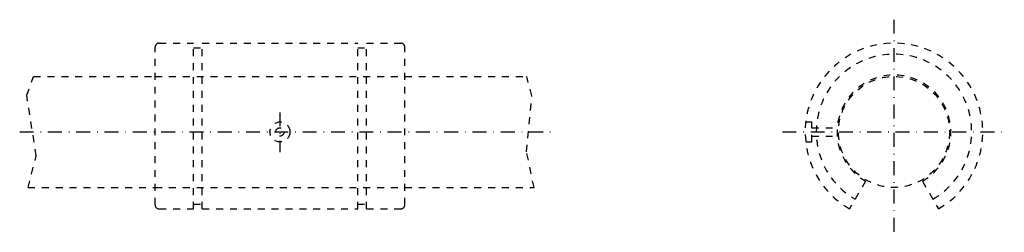
# Model space of a CAD drawing. Extents: x -264 to -87, y 170 to 208.
import ezdxf

# ---------------------------------------------------------------- set-up
doc = ezdxf.new("R2010")
doc.units = 0
doc.header["$LTSCALE"] = 5
doc.header["$MEASUREMENT"] = 0
for name, pattern in [('AUSGEZOGEN', [0.5, 0.25, -0.25]), ('STRICHLINIE', [0.5, 0.25, -0.25]), ('STRICHPUNKT', [1, 0.5, -0.25, 0, -0.25])]:
    doc.linetypes.add(name, pattern=pattern)
for name, color, linetype in [('LC-003-002-----0', 7, 'CONTINUOUS'), ('LC-004-006-----0', 7, 'CONTINUOUS'), ('LC-006-012-----0', 7, 'CONTINUOUS'), ('LC-007-004-----0', 7, 'CONTINUOUS')]:
    doc.layers.add(name, color=color, linetype=linetype)

msp = doc.modelspace()

# ---------------------------------------------------------------- linework, layer by layer
at = {"layer": 'LC-003-002-----0', "color": 2, "linetype": 'STRICHPUNKT'}
for p, q in [((-106.572685, 208.09343), (-106.572685, 169.807617)), ((-217.208389, 191.404831), (-217.208389, 184.242218)), ((-264.107788, 187.880173), (-167.337036, 187.880173)), ((-126.678703, 187.880173), (-86.693436, 187.880173))]:
    msp.add_line(p, q, dxfattribs=at)
at = {"layer": 'LC-004-006-----0', "color": 1, "linetype": 'AUSGEZOGEN'}
for p, q in [((-239.708389, 174.773758), (-239.708389, 203.130173)), ((-238.958389, 203.880173), (-232.808395, 203.880173)), ((-232.808395, 174.023758), (-232.808395, 203.880173)), ((-232.808395, 203.030167), (-231.208389, 203.030167)), ((-231.208389, 174.023758), (-231.208389, 203.880173)), ((-231.208389, 203.880173), (-203.208389, 203.880173)), ((-203.208389, 174.023758), (-203.208389, 203.880173)), ((-203.208389, 203.030167), (-201.608383, 203.030167)), ((-201.608383, 174.023758), (-201.608383, 203.880173)), ((-201.608383, 203.880173), (-195.458389, 203.880173)), ((-194.708389, 174.773758), (-194.708389, 203.130173)), ((-261.592621, 197.880173), (-239.708389, 197.880173)), ((-194.708389, 197.880173), (-172.755478, 197.880173)), ((-262.610046, 177.880173), (-239.708374, 177.880173)), ((-194.708389, 177.880173), (-171.4189, 177.880173)), ((-111.697685, 179.003403), (-114.572685, 174.023758)), ((-101.447685, 179.003403), (-98.572685, 174.023758)), ((-238.958389, 174.023758), (-232.808395, 174.023758)), ((-232.808395, 174.873764), (-231.208389, 174.873764)), ((-231.208389, 174.023758), (-203.208389, 174.023758)), ((-203.208389, 174.873764), (-201.608383, 174.873764)), ((-201.608383, 174.023758), (-195.458389, 174.023758))]:
    msp.add_line(p, q, dxfattribs=at)
msp.add_circle((-106.572685, 187.880173), 10, dxfattribs=at)
for centre, radius, start, end in [((-238.958389, 203.130173), 0.75, 90.000003, 180.000009), ((-195.458389, 203.130173), 0.75, 0, 90.000003), ((-106.572685, 187.880173), 16, 299.999998, 239.999997), ((-106.572685, 187.880173), 14, 299.999998, 239.999997), ((-106.572685, 187.880173), 10.25, 299.999998, 239.999997), ((-238.958389, 174.773758), 0.75, 180.000009, 269.999997), ((-195.458389, 174.773758), 0.75, 269.999997, 0)]:
    msp.add_arc(centre, radius, start, end, dxfattribs=at)
at = {"layer": 'LC-006-012-----0', "color": 2, "linetype": 'STRICHLINIE'}
for p, q in [((-239.708389, 197.880173), (-194.708389, 197.880173)), ((-122.471107, 189.680161), (-121.372681, 189.680161)), ((-121.372681, 186.08017), (-121.372681, 189.680161)), ((-121.372681, 188.630173), (-116.795212, 188.630173)), ((-121.372681, 187.130173), (-116.795212, 187.130173)), ((-122.471107, 186.08017), (-121.372681, 186.08017)), ((-239.708389, 177.880173), (-194.708389, 177.880173))]:
    msp.add_line(p, q, dxfattribs=at)
for radius in [1.8, 0.75]:
    msp.add_circle((-217.208389, 187.880173), radius, dxfattribs=at)
at = {"layer": 'LC-007-004-----0', "color": 2, "linetype": 'AUSGEZOGEN'}
for p, q in [((-262.836182, 194.485458), (-261.592621, 197.880173)), ((-171.811066, 194.395309), (-172.755478, 197.880173)), ((-261.127075, 183.568085), (-262.836182, 194.485458)), ((-172.77832, 184.292908), (-171.811066, 194.395309)), ((-262.610046, 177.880173), (-261.127075, 183.568085)), ((-171.4189, 177.880173), (-172.77832, 184.292908))]:
    msp.add_line(p, q, dxfattribs=at)

doc.saveas('drawing.dxf')
